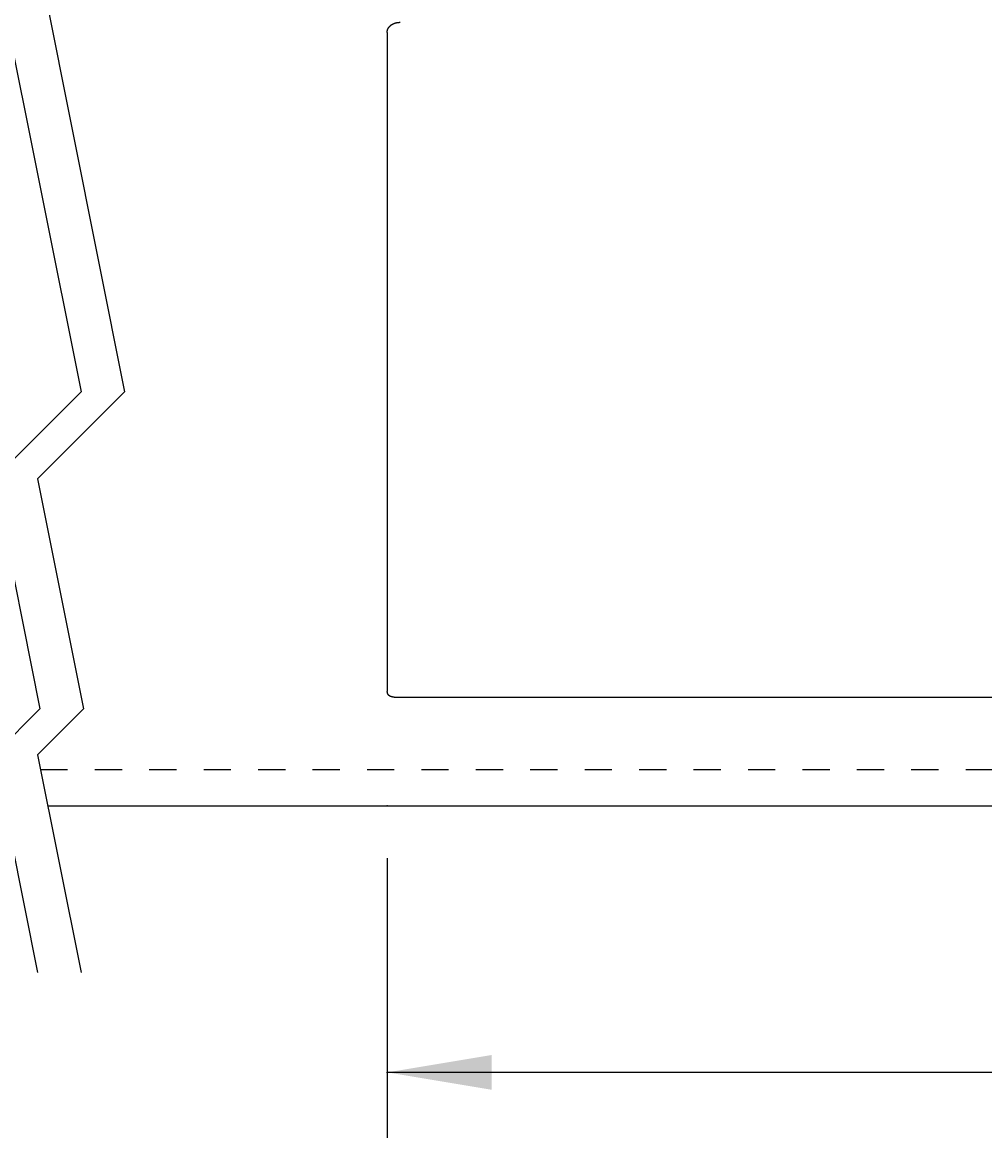
# Model space of a CAD drawing. Extents: x -612 to 5239, y -1462 to 2615.
# Drawn here: x 1491 to 1933, y -923 to -410 of the extents above; entities that cross this region are included whole.
import ezdxf

# ---------------------------------------------------------------- set-up
doc = ezdxf.new("R2010")
doc.units = 0
doc.header["$LTSCALE"] = 100
doc.header["$MEASUREMENT"] = 0
doc.linetypes.add('VERDECKT', pattern=[0.25, 0.125, -0.125])
doc.layers.get('0').update_dxf_attribs({"linetype": 'CONTINUOUS'})
doc.layers.add('LAYER01', color=7, linetype='CONTINUOUS')
doc.dimstyles.get("Standard").update_dxf_attribs({"dimtxt": 0.18, "dimasz": 0.18, "dimexe": 0.18, "dimexo": 0.0625, "dimgap": 0.09, "dimtad": 0, "dimtih": 1, "dimtoh": 1, "dimdec": 4, "dimzin": 0, "dimdsep": 46, "dimtxsty": 'Standard', "dimcen": 0.09, "dimadec": 0, "dimazin": 0, "dimtfac": 1, "dimtdec": 4, "dimtofl": 0, "dimtmove": 0, "dimatfit": 3, "dimfxl": 1, "dimtolj": 1, "dimtzin": 0, "dimarcsym": 0})

# ---------------------------------------------------------------- blocks, each defined once
blk = doc.blocks.new('*D4')
at = {"layer": 'LAYER01', "color": 7}
for p, q in [((1658.278062, -794.406683), (1658.278062, -922.797956)), ((2358.278062, -794.406683), (2358.278062, -922.797956)), ((2358.278062, -892.797956), (1658.278062, -892.797956))]:
    blk.add_line(p, q, dxfattribs=at)
for p in [(1658.278062, -770.406683), (2358.278062, -770.406683), (1658.278062, -892.797956)]:
    blk.add_point(p, dxfattribs=at)
for points in [[(1706.278062, -884.798276), (1658.278062, -892.797956), (1706.278062, -900.797636)], [(2310.278062, -884.798276), (2358.278062, -892.797956), (2310.278062, -900.797636)]]:
    blk.add_solid(points, dxfattribs=at)
at = {"layer": 'LAYER01', "color": 7, "linetype": 'Continuous'}
blk.add_text('700', height=60, dxfattribs=at).set_placement((1960.064335, -862.797956))
blk = doc.blocks.new('MALIBU70-G21')
at = {"layer": 'LAYER01', "color": 7, "linetype": 'Continuous'}
for p, q in [((1477.67345, -380.023766), (1517.67345, -580.1071)), ((1497.67345, -380.023766), (1537.67345, -580.1071)), ((1517.67345, -580.1071), (1477.67345, -620.1071)), ((1537.67345, -580.1071), (1497.67345, -620.1071)), ((1477.67345, -620.1071), (1498.798713, -725.777425)), ((1497.67345, -620.1071), (1518.798713, -725.777425)), ((1498.798713, -725.777425), (1477.67345, -746.902688)), ((1518.798713, -725.777425), (1497.67345, -746.902688)), ((1477.67345, -746.902688), (1497.67345, -846.944355)), ((1497.67345, -746.902688), (1517.67345, -846.944355))]:
    blk.add_line(p, q, dxfattribs=at)

msp = doc.modelspace()

# ---------------------------------------------------------------- linework, layer by layer
at = {"color": 7, "linetype": 'Continuous'}
for p, q in [((1658.278062, -415.029531), (1658.278062, -717.754422)), ((1661.54859, -720.406683), (2355.007803, -720.406683))]:
    msp.add_line(p, q, dxfattribs=at)
for points in [[(1658.28195, -415.031656), (1658.28195, -415.011656), (1658.28195, -415.001656), (1658.28195, -414.981656), (1658.28195, -414.971656), (1658.28195, -414.951656), (1658.28195, -414.941656), (1658.28195, -414.931656), (1658.28195, -414.911656), (1658.28195, -414.901656), (1658.28195, -414.881656), (1658.28195, -414.871656), (1658.28195, -414.851656), (1658.28195, -414.841656), (1658.28195, -414.821656), (1658.28195, -414.811656), (1658.28195, -414.791656), (1658.28195, -414.781656), (1658.28195, -414.761656), (1658.29195, -414.751656), (1658.29195, -414.741656), (1658.29195, -414.721656), (1658.29195, -414.711656), (1658.29195, -414.691656), (1658.29195, -414.681656), (1658.29195, -414.661656), (1658.29195, -414.651656), (1658.30195, -414.631656), (1658.30195, -414.621656), (1658.30195, -414.611656), (1658.30195, -414.591656), (1658.30195, -414.581656), (1658.30195, -414.561656), (1658.31195, -414.551656), (1658.31195, -414.531656), (1658.31195, -414.521656), (1658.31195, -414.501656), (1658.31195, -414.491656), (1658.32195, -414.481656), (1658.32195, -414.461656), (1658.32195, -414.451656), (1658.32195, -414.431656), (1658.32195, -414.421656), (1658.33195, -414.401656), (1658.33195, -414.391656), (1658.33195, -414.381656), (1658.33195, -414.361656), (1658.34195, -414.351656), (1658.34195, -414.331656), (1658.34195, -414.321656), (1658.34195, -414.301656), (1658.35195, -414.291656), (1658.35195, -414.281656), (1658.35195, -414.261656), (1658.36195, -414.251656), (1658.36195, -414.231656), (1658.36195, -414.221656), (1658.36195, -414.211656), (1658.37195, -414.191656), (1658.37195, -414.181656), (1658.37195, -414.161656), (1658.38195, -414.151656), (1658.38195, -414.131656), (1658.38195, -414.121656), (1658.39195, -414.111656), (1658.39195, -414.091656), (1658.39195, -414.081656), (1658.40195, -414.061656), (1658.40195, -414.051656), (1658.41195, -414.041656), (1658.41195, -414.021656), (1658.41195, -414.011656), (1658.42195, -413.991656), (1658.42195, -413.981656), (1658.42195, -413.971656), (1658.43195, -413.951656), (1658.43195, -413.941656), (1658.44195, -413.921656), (1658.44195, -413.911656), (1658.45195, -413.901656), (1658.45195, -413.881656), (1658.45195, -413.871656), (1658.46195, -413.851656), (1658.46195, -413.841656), (1658.47195, -413.831656), (1658.47195, -413.811656), (1658.48195, -413.801656), (1658.48195, -413.781656), (1658.49195, -413.771656), (1658.49195, -413.761656), (1658.50195, -413.741656), (1658.50195, -413.731656), (1658.51195, -413.721656), (1658.51195, -413.701656), (1658.52195, -413.691656), (1658.52195, -413.671656), (1658.53195, -413.661656), (1658.53195, -413.651656), (1658.54195, -413.631656), (1658.54195, -413.621656), (1658.55195, -413.611656), (1658.55195, -413.591656), (1658.56195, -413.581656), (1658.56195, -413.561656), (1658.57195, -413.551656), (1658.58195, -413.541656), (1658.58195, -413.521656), (1658.59195, -413.511656), (1658.59195, -413.501656), (1658.60195, -413.481656), (1658.60195, -413.471656), (1658.61195, -413.461656), (1658.62195, -413.441656), (1658.62195, -413.431656), (1658.63195, -413.421656), (1658.63195, -413.401656), (1658.64195, -413.391656), (1658.65195, -413.381656), (1658.65195, -413.361656), (1658.66195, -413.351656), (1658.67195, -413.341656), (1658.67195, -413.331656), (1658.68195, -413.311656), (1658.68195, -413.301656), (1658.69195, -413.291656), (1658.70195, -413.271656), (1658.70195, -413.261656), (1658.71195, -413.251656), (1658.72195, -413.231656), (1658.72195, -413.221656), (1658.73195, -413.211656), (1658.74195, -413.201656), (1658.74195, -413.181656), (1658.75195, -413.171656), (1658.76195, -413.161656), (1658.77195, -413.141656), (1658.77195, -413.131656), (1658.78195, -413.121656), (1658.79195, -413.111656), (1658.79195, -413.091656), (1658.80195, -413.081656), (1658.81195, -413.071656), (1658.82195, -413.061656), (1658.82195, -413.041656), (1658.83195, -413.031656), (1658.84195, -413.021656), (1658.84195, -413.011656), (1658.85195, -412.991656), (1658.86195, -412.981656), (1658.87195, -412.971656), (1658.88195, -412.961656), (1658.88195, -412.941656), (1658.89195, -412.931656), (1658.90195, -412.921656), (1658.91195, -412.911656), (1658.91195, -412.901656), (1658.92195, -412.881656), (1658.93195, -412.871656), (1658.94195, -412.861656), (1658.95195, -412.851656), (1658.95195, -412.831656), (1658.96195, -412.821656), (1658.97195, -412.811656), (1658.98195, -412.801656), (1658.99195, -412.791656), (1659.00195, -412.771656), (1659.00195, -412.761656), (1659.01195, -412.751656), (1659.02195, -412.741656), (1659.03195, -412.731656), (1659.04195, -412.711656), (1659.05195, -412.701656), (1659.05195, -412.691656), (1659.06195, -412.681656), (1659.07195, -412.671656), (1659.08195, -412.661656), (1659.09195, -412.641656), (1659.10195, -412.631656), (1659.11195, -412.621656), (1659.12195, -412.611656), (1659.12195, -412.601656), (1659.13195, -412.591656), (1659.14195, -412.571656), (1659.15195, -412.561656), (1659.16195, -412.551656), (1659.17195, -412.541656), (1659.18195, -412.531656), (1659.19195, -412.521656), (1659.20195, -412.511656), (1659.21195, -412.491656), (1659.22195, -412.481656), (1659.23195, -412.471656), (1659.23195, -412.461656), (1659.24195, -412.451656), (1659.25195, -412.441656), (1659.26195, -412.431656), (1659.27195, -412.421656), (1659.28195, -412.411656), (1659.29195, -412.391656), (1659.30195, -412.381656), (1659.31195, -412.371656), (1659.32195, -412.361656), (1659.33195, -412.351656), (1659.34195, -412.341656), (1659.35195, -412.331656), (1659.36195, -412.321656), (1659.37195, -412.311656), (1659.38195, -412.301656), (1659.39195, -412.291656), (1659.40195, -412.271656), (1659.41195, -412.261656), (1659.42195, -412.251656), (1659.43195, -412.241656), (1659.44195, -412.231656), (1659.45195, -412.221656), (1659.46195, -412.211656), (1659.47195, -412.201656), (1659.48195, -412.191656), (1659.49195, -412.181656), (1659.50195, -412.171656), (1659.51195, -412.161656), (1659.52195, -412.151656), (1659.53195, -412.141656), (1659.54195, -412.131656), (1659.55195, -412.121656), (1659.56195, -412.111656), (1659.57195, -412.101656), (1659.58195, -412.091656), (1659.59195, -412.081656), (1659.60195, -412.071656), (1659.61195, -412.061656), (1659.62195, -412.051656), (1659.64195, -412.041656), (1659.65195, -412.031656), (1659.66195, -412.021656), (1659.67195, -412.011656), (1659.68195, -412.001656), (1659.69195, -411.991656), (1659.70195, -411.981656), (1659.71195, -411.971656), (1659.72195, -411.961656), (1659.73195, -411.951656), (1659.74195, -411.941656), (1659.75195, -411.931656), (1659.77195, -411.921656), (1659.78195, -411.911656), (1659.79195, -411.901656), (1659.80195, -411.891656), (1659.81195, -411.881656), (1659.82195, -411.871656), (1659.83195, -411.861656), (1659.84195, -411.851656), (1659.85195, -411.851656), (1659.87195, -411.841656), (1659.88195, -411.831656), (1659.89195, -411.821656), (1659.90195, -411.811656), (1659.91195, -411.801656), (1659.92195, -411.791656), (1659.93195, -411.781656), (1659.94195, -411.771656), (1659.96195, -411.761656), (1659.97195, -411.751656), (1659.98195, -411.741656), (1659.99195, -411.741656), (1660.00195, -411.731656), (1660.01195, -411.721656), (1660.02195, -411.711656), (1660.04195, -411.701656), (1660.05195, -411.691656), (1660.06195, -411.681656), (1660.07195, -411.671656), (1660.08195, -411.661656), (1660.10195, -411.661656), (1660.11195, -411.651656), (1660.12195, -411.641656), (1660.13195, -411.631656), (1660.14195, -411.621656), (1660.15195, -411.611656), (1660.17195, -411.601656), (1660.18195, -411.601656), (1660.19195, -411.591656), (1660.20195, -411.581656), (1660.21195, -411.571656), (1660.23195, -411.561656), (1660.24195, -411.551656), (1660.25195, -411.551656), (1660.26195, -411.541656), (1660.27195, -411.531656), (1660.29195, -411.521656), (1660.30195, -411.511656), (1660.31195, -411.511656), (1660.32195, -411.501656), (1660.33195, -411.491656), (1660.35195, -411.481656), (1660.36195, -411.471656), (1660.37195, -411.471656), (1660.38195, -411.461656), (1660.40195, -411.451656), (1660.41195, -411.441656), (1660.42195, -411.431656), (1660.43195, -411.431656), (1660.45195, -411.421656), (1660.46195, -411.411656), (1660.47195, -411.401656), (1660.48195, -411.401656), (1660.49195, -411.391656), (1660.51195, -411.381656), (1660.52195, -411.371656), (1660.53195, -411.361656), (1660.54195, -411.361656), (1660.56195, -411.351656), (1660.57195, -411.341656), (1660.58195, -411.341656), (1660.59195, -411.331656), (1660.61195, -411.321656), (1660.62195, -411.311656), (1660.63195, -411.311656), (1660.64195, -411.301656), (1660.66195, -411.291656), (1660.67195, -411.281656), (1660.68195, -411.281656), (1660.69195, -411.271656), (1660.71195, -411.261656), (1660.72195, -411.261656), (1660.73195, -411.251656), (1660.75195, -411.241656), (1660.76195, -411.241656), (1660.77195, -411.231656), (1660.78195, -411.221656), (1660.80195, -411.211656), (1660.81195, -411.211656), (1660.82195, -411.201656), (1660.83195, -411.191656), (1660.85195, -411.191656), (1660.86195, -411.181656), (1660.87195, -411.171656), (1660.89195, -411.171656), (1660.90195, -411.161656), (1660.91195, -411.151656), (1660.93195, -411.151656), (1660.94195, -411.141656), (1660.95195, -411.141656), (1660.96195, -411.131656), (1660.98195, -411.121656), (1660.99195, -411.121656), (1661.00195, -411.111656), (1661.02195, -411.101656), (1661.03195, -411.101656), (1661.04195, -411.091656), (1661.05195, -411.081656), (1661.07195, -411.081656), (1661.08195, -411.071656), (1661.09195, -411.071656), (1661.11195, -411.061656), (1661.12195, -411.051656), (1661.13195, -411.051656), (1661.15195, -411.041656), (1661.16195, -411.041656), (1661.17195, -411.031656), (1661.19195, -411.021656), (1661.20195, -411.021656), (1661.21195, -411.011656), (1661.23195, -411.011656), (1661.24195, -411.001656), (1661.25195, -411.001656), (1661.27195, -410.991656), (1661.28195, -410.981656), (1661.29195, -410.981656), (1661.31195, -410.971656), (1661.32195, -410.971656), (1661.33195, -410.961656), (1661.35195, -410.961656), (1661.36195, -410.951656), (1661.37195, -410.941656), (1661.39195, -410.941656), (1661.40195, -410.931656), (1661.41195, -410.931656), (1661.43195, -410.921656), (1661.44195, -410.921656), (1661.45195, -410.911656), (1661.47195, -410.911656), (1661.48195, -410.901656), (1661.49195, -410.901656), (1661.51195, -410.891656), (1661.52195, -410.891656), (1661.53195, -410.881656), (1661.55195, -410.881656), (1661.56195, -410.871656), (1661.58195, -410.871656), (1661.59195, -410.861656), (1661.60195, -410.861656), (1661.62195, -410.851656), (1661.63195, -410.851656), (1661.64195, -410.841656), (1661.66195, -410.841656), (1661.67195, -410.831656), (1661.68195, -410.831656), (1661.70195, -410.821656), (1661.71195, -410.821656), (1661.73195, -410.811656), (1661.74195, -410.811656), (1661.75195, -410.801656), (1661.77195, -410.801656), (1661.78195, -410.791656), (1661.79195, -410.791656), (1661.81195, -410.781656), (1661.82195, -410.781656), (1661.84195, -410.771656), (1661.85195, -410.771656), (1661.86195, -410.761656), (1661.88195, -410.761656), (1661.89195, -410.761656), (1661.91195, -410.751656), (1661.92195, -410.751656), (1661.93195, -410.741656), (1661.95195, -410.741656), (1661.96195, -410.731656), (1661.98195, -410.731656), (1661.99195, -410.731656), (1662.00195, -410.721656), (1662.02195, -410.721656), (1662.03195, -410.711656), (1662.05195, -410.711656), (1662.06195, -410.711656), (1662.07195, -410.701656), (1662.09195, -410.701656), (1662.10195, -410.691656), (1662.12195, -410.691656), (1662.13195, -410.691656), (1662.14195, -410.681656), (1662.16195, -410.681656), (1662.17195, -410.671656), (1662.19195, -410.671656), (1662.20195, -410.671656), (1662.21195, -410.661656), (1662.23195, -410.661656), (1662.24195, -410.651656), (1662.26195, -410.651656), (1662.27195, -410.651656), (1662.28195, -410.641656), (1662.30195, -410.641656), (1662.31195, -410.641656), (1662.33195, -410.631656), (1662.34195, -410.631656), (1662.35195, -410.631656), (1662.37195, -410.621656), (1662.38195, -410.621656), (1662.40195, -410.621656), (1662.41195, -410.611656), (1662.43195, -410.611656), (1662.44195, -410.611656), (1662.45195, -410.601656), (1662.47195, -410.601656), (1662.48195, -410.601656), (1662.50195, -410.591656), (1662.51195, -410.591656), (1662.52195, -410.591656), (1662.54195, -410.581656), (1662.55195, -410.581656), (1662.57195, -410.581656), (1662.58195, -410.571656), (1662.60195, -410.571656), (1662.61195, -410.571656), (1662.62195, -410.571656), (1662.64195, -410.561656), (1662.65195, -410.561656), (1662.67195, -410.561656), (1662.68195, -410.551656), (1662.70195, -410.551656), (1662.71195, -410.551656), (1662.72195, -410.551656), (1662.74195, -410.541656), (1662.75195, -410.541656), (1662.77195, -410.541656), (1662.78195, -410.531656), (1662.79195, -410.531656), (1662.81195, -410.531656), (1662.82195, -410.531656), (1662.84195, -410.521656), (1662.85195, -410.521656), (1662.87195, -410.521656), (1662.88195, -410.521656), (1662.89195, -410.511656), (1662.91195, -410.511656), (1662.92195, -410.511656), (1662.94195, -410.511656), (1662.95195, -410.501656), (1662.97195, -410.501656), (1662.98195, -410.501656), (1662.99195, -410.501656), (1663.01195, -410.501656), (1663.02195, -410.491656), (1663.04195, -410.491656), (1663.05195, -410.491656), (1663.07195, -410.491656), (1663.08195, -410.491656), (1663.10195, -410.481656), (1663.11195, -410.481656), (1663.12195, -410.481656), (1663.14195, -410.481656), (1663.15195, -410.481656), (1663.17195, -410.471656), (1663.18195, -410.471656), (1663.20195, -410.471656), (1663.21195, -410.471656), (1663.22195, -410.471656), (1663.24195, -410.461656), (1663.25195, -410.461656), (1663.27195, -410.461656), (1663.28195, -410.461656), (1663.30195, -410.461656), (1663.31195, -410.461656), (1663.33195, -410.451656), (1663.34195, -410.451656), (1663.35195, -410.451656), (1663.37195, -410.451656), (1663.38195, -410.451656), (1663.40195, -410.451656), (1663.41195, -410.451656), (1663.43195, -410.441656), (1663.44195, -410.441656), (1663.45195, -410.441656), (1663.47195, -410.441656), (1663.48195, -410.441656), (1663.50195, -410.441656), (1663.51195, -410.441656), (1663.53195, -410.431656), (1663.54195, -410.431656), (1663.56195, -410.431656), (1663.57195, -410.431656), (1663.58195, -410.431656), (1663.60195, -410.431656), (1663.61195, -410.431656), (1663.63195, -410.431656), (1663.64195, -410.431656), (1663.66195, -410.421656), (1663.67195, -410.421656), (1663.69195, -410.421656), (1663.70195, -410.421656), (1663.72195, -410.421656), (1663.73195, -410.421656), (1663.74195, -410.421656), (1663.76195, -410.421656), (1663.77195, -410.421656), (1663.79195, -410.421656), (1663.80195, -410.421656), (1663.82195, -410.411656), (1663.83195, -410.411656), (1663.85195, -410.411656), (1663.86195, -410.411656), (1663.87195, -410.411656), (1663.89195, -410.411656), (1663.90195, -410.411656), (1663.92195, -410.411656), (1663.93195, -410.411656), (1663.95195, -410.411656), (1663.96195, -410.411656), (1663.98195, -410.411656), (1663.99195, -410.411656), (1664.01195, -410.411656), (1664.02195, -410.411656), (1664.03195, -410.411656), (1664.05195, -410.411656), (1664.06195, -410.411656), (1664.08195, -410.411656), (1664.09195, -410.411656), (1664.11195, -410.411656), (1664.12195, -410.411656), (1664.14195, -410.411656), (1664.15195, -410.411656), (1664.17195, -410.411656), (1664.18195, -410.411656), (1664.20195, -410.411656), (1664.21195, -410.411656), (1664.22195, -410.411656)], [(1661.55195, -720.411656), (1661.54195, -720.411656), (1661.53195, -720.411656), (1661.52195, -720.401656), (1661.51195, -720.401656), (1661.50195, -720.401656), (1661.49195, -720.401656), (1661.48195, -720.401656), (1661.47195, -720.401656), (1661.46195, -720.401656), (1661.45195, -720.401656), (1661.44195, -720.401656), (1661.44195, -720.401656), (1661.43195, -720.401656), (1661.42195, -720.401656), (1661.41195, -720.401656), (1661.40195, -720.401656), (1661.39195, -720.401656), (1661.38195, -720.401656), (1661.37195, -720.401656), (1661.36195, -720.401656), (1661.35195, -720.401656), (1661.34195, -720.401656), (1661.33195, -720.401656), (1661.32195, -720.401656), (1661.31195, -720.401656), (1661.31195, -720.401656), (1661.30195, -720.401656), (1661.29195, -720.401656), (1661.28195, -720.401656), (1661.27195, -720.401656), (1661.26195, -720.401656), (1661.25195, -720.401656), (1661.24195, -720.401656), (1661.23195, -720.401656), (1661.22195, -720.401656), (1661.21195, -720.401656), (1661.20195, -720.401656), (1661.19195, -720.401656), (1661.19195, -720.391656), (1661.18195, -720.391656), (1661.17195, -720.391656), (1661.16195, -720.391656), (1661.15195, -720.391656), (1661.14195, -720.391656), (1661.13195, -720.391656), (1661.12195, -720.391656), (1661.11195, -720.391656), (1661.10195, -720.391656), (1661.09195, -720.391656), (1661.08195, -720.391656), (1661.07195, -720.391656), (1661.07195, -720.391656), (1661.06195, -720.391656), (1661.05195, -720.381656), (1661.04195, -720.381656), (1661.03195, -720.381656), (1661.02195, -720.381656), (1661.01195, -720.381656), (1661.00195, -720.381656), (1660.99195, -720.381656), (1660.98195, -720.381656), (1660.97195, -720.381656), (1660.96195, -720.381656), (1660.95195, -720.381656), (1660.95195, -720.381656), (1660.94195, -720.371656), (1660.93195, -720.371656), (1660.92195, -720.371656), (1660.91195, -720.371656), (1660.90195, -720.371656), (1660.89195, -720.371656), (1660.88195, -720.371656), (1660.87195, -720.371656), (1660.86195, -720.371656), (1660.85195, -720.361656), (1660.84195, -720.361656), (1660.84195, -720.361656), (1660.83195, -720.361656), (1660.82195, -720.361656), (1660.81195, -720.361656), (1660.80195, -720.361656), (1660.79195, -720.361656), (1660.78195, -720.361656), (1660.77195, -720.351656), (1660.76195, -720.351656), (1660.75195, -720.351656), (1660.74195, -720.351656), (1660.73195, -720.351656), (1660.73195, -720.351656), (1660.72195, -720.351656), (1660.71195, -720.341656), (1660.70195, -720.341656), (1660.69195, -720.341656), (1660.68195, -720.341656), (1660.67195, -720.341656), (1660.66195, -720.341656), (1660.65195, -720.341656), (1660.64195, -720.331656), (1660.63195, -720.331656), (1660.62195, -720.331656), (1660.62195, -720.331656), (1660.61195, -720.331656), (1660.60195, -720.331656), (1660.59195, -720.321656), (1660.58195, -720.321656), (1660.57195, -720.321656), (1660.56195, -720.321656), (1660.55195, -720.321656), (1660.54195, -720.321656), (1660.53195, -720.311656), (1660.52195, -720.311656), (1660.52195, -720.311656), (1660.51195, -720.311656), (1660.50195, -720.311656), (1660.49195, -720.301656), (1660.48195, -720.301656), (1660.47195, -720.301656), (1660.46195, -720.301656), (1660.45195, -720.301656), (1660.44195, -720.301656), (1660.43195, -720.291656), (1660.42195, -720.291656), (1660.42195, -720.291656), (1660.41195, -720.291656), (1660.40195, -720.281656), (1660.39195, -720.281656), (1660.38195, -720.281656), (1660.37195, -720.281656), (1660.36195, -720.281656), (1660.35195, -720.271656), (1660.34195, -720.271656), (1660.33195, -720.271656), (1660.33195, -720.271656), (1660.32195, -720.271656), (1660.31195, -720.261656), (1660.30195, -720.261656), (1660.29195, -720.261656), (1660.28195, -720.261656), (1660.27195, -720.251656), (1660.26195, -720.251656), (1660.25195, -720.251656), (1660.24195, -720.251656), (1660.24195, -720.241656), (1660.23195, -720.241656), (1660.22195, -720.241656), (1660.21195, -720.241656), (1660.20195, -720.231656), (1660.19195, -720.231656), (1660.18195, -720.231656), (1660.17195, -720.231656), (1660.16195, -720.221656), (1660.16195, -720.221656), (1660.15195, -720.221656), (1660.14195, -720.221656), (1660.13195, -720.211656), (1660.12195, -720.211656), (1660.11195, -720.211656), (1660.10195, -720.201656), (1660.09195, -720.201656), (1660.08195, -720.201656), (1660.08195, -720.201656), (1660.07195, -720.191656), (1660.06195, -720.191656), (1660.05195, -720.191656), (1660.04195, -720.181656), (1660.03195, -720.181656), (1660.02195, -720.181656), (1660.01195, -720.181656), (1660.01195, -720.171656), (1660.00195, -720.171656), (1659.99195, -720.171656), (1659.98195, -720.161656), (1659.97195, -720.161656), (1659.96195, -720.161656), (1659.95195, -720.151656), (1659.94195, -720.151656), (1659.94195, -720.151656), (1659.93195, -720.141656), (1659.92195, -720.141656), (1659.91195, -720.141656), (1659.90195, -720.131656), (1659.89195, -720.131656), (1659.88195, -720.131656), (1659.88195, -720.121656), (1659.87195, -720.121656), (1659.86195, -720.121656), (1659.85195, -720.111656), (1659.84195, -720.111656), (1659.83195, -720.111656), (1659.82195, -720.101656), (1659.82195, -720.101656), (1659.81195, -720.101656), (1659.80195, -720.091656), (1659.79195, -720.091656), (1659.78195, -720.081656), (1659.77195, -720.081656), (1659.77195, -720.081656), (1659.76195, -720.071656), (1659.75195, -720.071656), (1659.74195, -720.071656), (1659.73195, -720.061656), (1659.72195, -720.061656), (1659.72195, -720.051656), (1659.71195, -720.051656), (1659.70195, -720.051656), (1659.69195, -720.041656), (1659.68195, -720.041656), (1659.67195, -720.031656), (1659.67195, -720.031656), (1659.66195, -720.031656), (1659.65195, -720.021656), (1659.64195, -720.021656), (1659.63195, -720.011656), (1659.62195, -720.011656), (1659.62195, -720.001656), (1659.61195, -720.001656), (1659.60195, -720.001656), (1659.59195, -719.991656), (1659.58195, -719.991656), (1659.57195, -719.981656), (1659.57195, -719.981656), (1659.56195, -719.971656), (1659.55195, -719.971656), (1659.54195, -719.971656), (1659.53195, -719.961656), (1659.53195, -719.961656), (1659.52195, -719.951656), (1659.51195, -719.951656), (1659.50195, -719.941656), (1659.49195, -719.941656), (1659.49195, -719.931656), (1659.48195, -719.931656), (1659.47195, -719.921656), (1659.46195, -719.921656), (1659.45195, -719.911656), (1659.45195, -719.911656), (1659.44195, -719.901656), (1659.43195, -719.901656), (1659.42195, -719.891656), (1659.41195, -719.891656), (1659.41195, -719.881656), (1659.40195, -719.881656), (1659.39195, -719.871656), (1659.38195, -719.871656), (1659.37195, -719.861656), (1659.37195, -719.861656), (1659.36195, -719.851656), (1659.35195, -719.851656), (1659.34195, -719.841656), (1659.34195, -719.841656), (1659.33195, -719.831656), (1659.32195, -719.831656), (1659.31195, -719.821656), (1659.31195, -719.821656), (1659.30195, -719.811656), (1659.29195, -719.811656), (1659.28195, -719.801656), (1659.28195, -719.801656), (1659.27195, -719.791656), (1659.26195, -719.781656), (1659.25195, -719.781656), (1659.25195, -719.771656), (1659.24195, -719.771656), (1659.23195, -719.761656), (1659.22195, -719.761656), (1659.22195, -719.751656), (1659.21195, -719.751656), (1659.20195, -719.741656), (1659.19195, -719.731656), (1659.19195, -719.731656), (1659.18195, -719.721656), (1659.17195, -719.721656), (1659.17195, -719.711656), (1659.16195, -719.701656), (1659.15195, -719.701656), (1659.14195, -719.691656), (1659.14195, -719.691656), (1659.13195, -719.681656), (1659.12195, -719.671656), (1659.12195, -719.671656), (1659.11195, -719.661656), (1659.10195, -719.661656), (1659.10195, -719.651656), (1659.09195, -719.641656), (1659.08195, -719.641656), (1659.08195, -719.631656), (1659.07195, -719.631656), (1659.06195, -719.621656), (1659.05195, -719.611656), (1659.05195, -719.611656), (1659.04195, -719.601656), (1659.03195, -719.591656), (1659.03195, -719.591656), (1659.02195, -719.581656), (1659.01195, -719.571656), (1659.01195, -719.571656), (1659.00195, -719.561656), (1659.00195, -719.551656), (1658.99195, -719.551656), (1658.98195, -719.541656), (1658.98195, -719.531656), (1658.97195, -719.531656), (1658.96195, -719.521656), (1658.96195, -719.511656), (1658.95195, -719.511656), (1658.94195, -719.501656), (1658.94195, -719.491656), (1658.93195, -719.491656), (1658.93195, -719.481656), (1658.92195, -719.471656), (1658.91195, -719.471656), (1658.91195, -719.461656), (1658.90195, -719.451656), (1658.89195, -719.451656), (1658.89195, -719.441656), (1658.88195, -719.431656), (1658.88195, -719.421656), (1658.87195, -719.421656), (1658.86195, -719.411656), (1658.86195, -719.401656), (1658.85195, -719.401656), (1658.85195, -719.391656), (1658.84195, -719.381656), (1658.84195, -719.371656), (1658.83195, -719.371656), (1658.82195, -719.361656), (1658.82195, -719.351656), (1658.81195, -719.341656), (1658.81195, -719.341656), (1658.80195, -719.331656), (1658.80195, -719.321656), (1658.79195, -719.311656), (1658.78195, -719.311656), (1658.78195, -719.301656), (1658.77195, -719.291656), (1658.77195, -719.281656), (1658.76195, -719.281656), (1658.76195, -719.271656), (1658.75195, -719.261656), (1658.75195, -719.251656), (1658.74195, -719.251656), (1658.74195, -719.241656), (1658.73195, -719.231656), (1658.73195, -719.221656), (1658.72195, -719.221656), (1658.72195, -719.211656), (1658.71195, -719.201656), (1658.71195, -719.191656), (1658.70195, -719.181656), (1658.70195, -719.181656), (1658.69195, -719.171656), (1658.69195, -719.161656), (1658.68195, -719.151656), (1658.68195, -719.141656), (1658.67195, -719.141656), (1658.67195, -719.131656), (1658.66195, -719.121656), (1658.66195, -719.111656), (1658.65195, -719.101656), (1658.65195, -719.101656), (1658.64195, -719.091656), (1658.64195, -719.081656), (1658.64195, -719.071656), (1658.63195, -719.061656), (1658.63195, -719.061656), (1658.62195, -719.051656), (1658.62195, -719.041656), (1658.61195, -719.031656), (1658.61195, -719.021656), (1658.60195, -719.021656), (1658.60195, -719.011656), (1658.60195, -719.001656), (1658.59195, -718.991656), (1658.59195, -718.981656), (1658.58195, -718.971656), (1658.58195, -718.971656), (1658.58195, -718.961656), (1658.57195, -718.951656), (1658.57195, -718.941656), (1658.56195, -718.931656), (1658.56195, -718.921656), (1658.56195, -718.921656), (1658.55195, -718.911656), (1658.55195, -718.901656), (1658.55195, -718.891656), (1658.54195, -718.881656), (1658.54195, -718.871656), (1658.53195, -718.861656), (1658.53195, -718.861656), (1658.53195, -718.851656), (1658.52195, -718.841656), (1658.52195, -718.831656), (1658.52195, -718.821656), (1658.51195, -718.811656), (1658.51195, -718.801656), (1658.51195, -718.801656), (1658.50195, -718.791656), (1658.50195, -718.781656), (1658.50195, -718.771656), (1658.49195, -718.761656), (1658.49195, -718.751656), (1658.49195, -718.741656), (1658.48195, -718.741656), (1658.48195, -718.731656), (1658.48195, -718.721656), (1658.47195, -718.711656), (1658.47195, -718.701656), (1658.47195, -718.691656), (1658.47195, -718.681656), (1658.46195, -718.671656), (1658.46195, -718.661656), (1658.46195, -718.661656), (1658.45195, -718.651656), (1658.45195, -718.641656), (1658.45195, -718.631656), (1658.45195, -718.621656), (1658.44195, -718.611656), (1658.44195, -718.601656), (1658.44195, -718.591656), (1658.44195, -718.581656), (1658.43195, -718.581656), (1658.43195, -718.571656), (1658.43195, -718.561656), (1658.43195, -718.551656), (1658.42195, -718.541656), (1658.42195, -718.531656), (1658.42195, -718.521656), (1658.42195, -718.511656), (1658.41195, -718.501656), (1658.41195, -718.491656), (1658.41195, -718.491656), (1658.41195, -718.481656), (1658.40195, -718.471656), (1658.40195, -718.461656), (1658.40195, -718.451656), (1658.40195, -718.441656), (1658.40195, -718.431656), (1658.39195, -718.421656), (1658.39195, -718.411656), (1658.39195, -718.401656), (1658.39195, -718.401656), (1658.39195, -718.391656), (1658.38195, -718.381656), (1658.38195, -718.371656), (1658.38195, -718.361656), (1658.38195, -718.351656), (1658.38195, -718.341656), (1658.38195, -718.331656), (1658.37195, -718.321656), (1658.37195, -718.311656), (1658.37195, -718.311656), (1658.37195, -718.301656), (1658.37195, -718.291656), (1658.37195, -718.281656), (1658.36195, -718.271656), (1658.36195, -718.261656), (1658.36195, -718.251656), (1658.36195, -718.241656), (1658.36195, -718.231656), (1658.36195, -718.221656), (1658.36195, -718.211656), (1658.36195, -718.201656), (1658.35195, -718.201656), (1658.35195, -718.191656), (1658.35195, -718.181656), (1658.35195, -718.171656), (1658.35195, -718.161656), (1658.35195, -718.151656), (1658.35195, -718.141656), (1658.35195, -718.131656), (1658.34195, -718.121656), (1658.34195, -718.111656), (1658.34195, -718.101656), (1658.34195, -718.101656), (1658.34195, -718.091656), (1658.34195, -718.081656), (1658.34195, -718.071656), (1658.34195, -718.061656), (1658.34195, -718.051656), (1658.34195, -718.041656), (1658.34195, -718.031656), (1658.34195, -718.021656), (1658.33195, -718.011656), (1658.33195, -718.001656), (1658.33195, -717.991656), (1658.33195, -717.981656), (1658.33195, -717.981656), (1658.33195, -717.971656), (1658.33195, -717.961656), (1658.33195, -717.951656), (1658.33195, -717.941656), (1658.33195, -717.931656), (1658.33195, -717.921656), (1658.33195, -717.911656), (1658.33195, -717.901656), (1658.33195, -717.891656), (1658.33195, -717.881656), (1658.33195, -717.871656), (1658.33195, -717.861656), (1658.33195, -717.861656), (1658.33195, -717.851656), (1658.33195, -717.841656), (1658.33195, -717.831656), (1658.33195, -717.821656), (1658.33195, -717.811656), (1658.33195, -717.801656), (1658.33195, -717.791656), (1658.32195, -717.781656), (1658.32195, -717.771656), (1658.32195, -717.761656), (1658.32195, -717.751656)]]:
    msp.add_lwpolyline(points, dxfattribs=at)
at = {"layer": 'LAYER01', "color": 7, "linetype": 'VERDECKT'}
msp.add_line((1499.009879, -753.587617), (2764.893044, -753.587617), dxfattribs=at)
at = {"layer": 'LAYER01', "color": 7, "linetype": 'Continuous'}
msp.add_line((1502.372291, -770.406683), (2768.255456, -770.406683), dxfattribs=at)

# ---------------------------------------------------------------- block references
at = {"layer": 'LAYER01'}
msp.add_blockref('MALIBU70-G21', (0, 0), dxfattribs=at)

# ---------------------------------------------------------------- dimensions: what is measured, and where the dimension line sits
at = {"layer": 'LAYER01', "color": 7}
dim = msp.add_linear_dim(base=(1658.278062, -892.797956), p1=(2358.278062, -770.406683), p2=(1658.278062, -770.406683), dimstyle='Standard', dxfattribs=at)
dim.commit()
dim.dimension.update_dxf_attribs({"geometry": '*D4', "text_midpoint": (2010.626031, -832.797956)})

doc.saveas('drawing.dxf')
